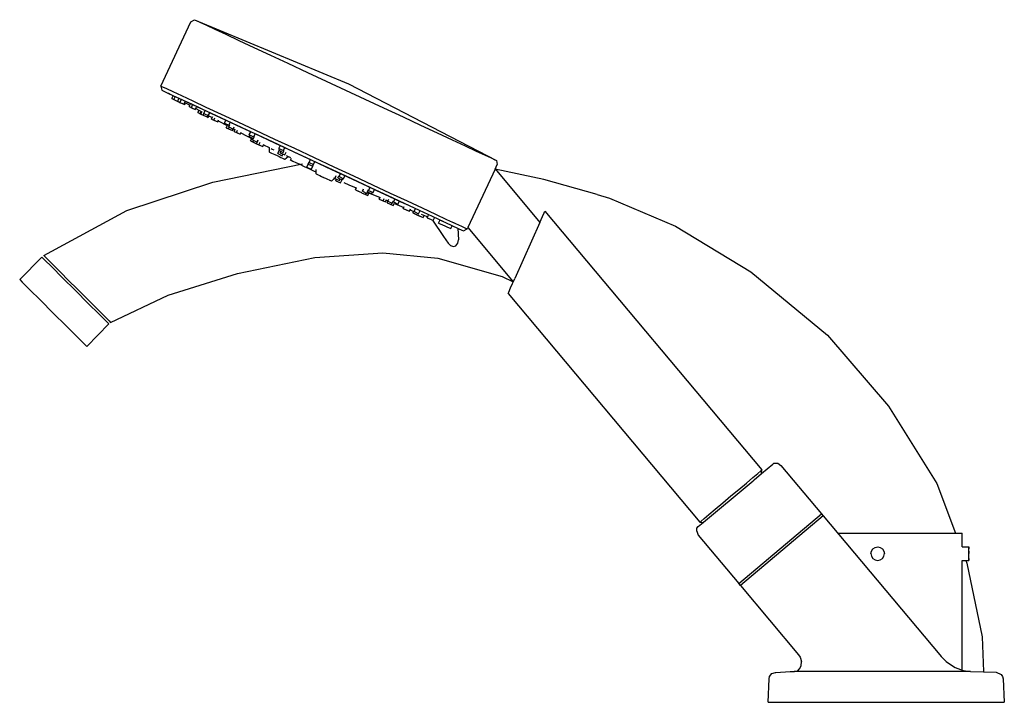
# Model space of a CAD drawing. Extents: x 0 to 291, y 0 to 202.
import ezdxf

# ---------------------------------------------------------------- set-up
doc = ezdxf.new("R2010")
doc.units = 0
doc.header["$MEASUREMENT"] = 0
doc.layers.get('0').update_dxf_attribs({"linetype": 'CONTINUOUS'})

msp = doc.modelspace()

# ---------------------------------------------------------------- linework, layer by layer
for p, q in [((41.85, 182.32), (50.72, 201.35)), ((50.72, 201.35), (51.81, 201.95)), ((51.81, 201.95), (52.27, 201.73)), ((51.81, 201.95), (97.31, 182.94)), ((51.81, 201.95), (97.31, 182.94)), ((52.27, 201.73), (53.39, 201.21)), ((53.39, 201.21), (55.31, 200.31)), ((55.31, 200.31), (57.76, 199.17)), ((57.76, 199.17), (61.07, 197.63)), ((61.07, 197.63), (64.9, 195.84)), ((64.9, 195.84), (69.34, 193.77)), ((69.34, 193.77), (74.23, 191.49)), ((74.23, 191.49), (79.39, 189.08)), ((79.39, 189.08), (85.21, 186.37)), ((85.21, 186.37), (90.7, 183.81)), ((90.7, 183.81), (96.46, 181.12)), ((41.85, 182.32), (42.31, 182.1)), ((41.85, 182.32), (42.09, 181.1)), ((42.09, 181.1), (42.55, 180.89)), ((42.31, 182.1), (43.5, 181.55)), ((42.55, 180.89), (43.67, 180.36)), ((43.5, 181.55), (45.35, 180.68)), ((45.35, 180.68), (47.93, 179.48)), ((96.46, 181.12), (102.22, 178.44)), ((97.31, 182.94), (141.11, 160.3)), ((43.67, 180.36), (45.59, 179.47)), ((43.67, 180.36), (44.07, 180.18)), ((43.67, 180.36), (44.07, 180.18)), ((44.07, 180.18), (45.42, 179.43)), ((44.07, 180.18), (45.42, 179.43)), ((45.04, 178.62), (45.43, 179.45)), ((45.04, 178.62), (45.7, 178.31)), ((45.59, 179.47), (48.04, 178.33)), ((45.7, 178.31), (46.07, 179.1)), ((45.7, 178.31), (46.85, 177.78)), ((46.1, 178.13), (46.27, 178.05)), ((46.1, 178.13), (46.27, 178.05)), ((46.27, 178.05), (46.66, 177.87)), ((46.27, 178.05), (46.66, 177.87)), ((46.81, 177.8), (47.18, 178.59)), ((46.81, 177.8), (47.47, 177.49)), ((46.85, 177.78), (46.93, 177.74)), ((46.85, 177.78), (46.93, 177.74)), ((47.47, 177.49), (47.88, 178.35)), ((47.93, 179.48), (51.24, 177.94)), ((48.04, 178.33), (51.35, 176.78)), ((51.24, 177.94), (55.14, 176.12)), ((102.22, 178.44), (107.71, 175.88)), ((47.1, 177.66), (47.16, 177.63)), ((47.1, 177.66), (47.16, 177.63)), ((47.47, 177.49), (48.62, 176.95)), ((48.08, 177.21), (48.24, 177.13)), ((48.08, 177.21), (48.24, 177.13)), ((48.24, 177.13), (48.31, 177.1)), ((48.24, 177.13), (48.31, 177.1)), ((48.62, 176.95), (48.98, 177.73)), ((48.62, 176.95), (48.9, 176.82)), ((48.62, 176.95), (48.9, 176.82)), ((48.87, 177.5), (50.38, 176.66)), ((48.87, 177.5), (50.38, 176.66)), ((48.9, 176.82), (49.15, 177.35)), ((49.65, 177.57), (50.6, 177.13)), ((49.65, 177.57), (49.76, 177.52)), ((49.65, 177.57), (50.6, 177.13)), ((49.65, 177.57), (49.76, 177.52)), ((49.76, 177.52), (52.94, 176.04)), ((50.18, 176.22), (50.57, 177.06)), ((50.18, 176.22), (50.84, 175.92)), ((50.18, 176.22), (51.33, 175.69)), ((50.84, 175.92), (51.22, 176.72)), ((50.84, 175.92), (51.22, 176.72)), ((50.84, 175.92), (51.99, 175.38)), ((51.33, 175.69), (51.99, 175.38)), ((51.35, 176.78), (55.18, 174.99)), ((51.99, 175.38), (52.32, 176.11)), ((51.99, 175.38), (52.13, 175.69)), ((52.13, 175.69), (53.97, 174.66)), ((52.13, 175.69), (53.97, 174.66)), ((52.41, 176.29), (53.43, 175.81)), ((52.8, 174.45), (53.13, 175.15)), ((52.94, 176.04), (56.64, 174.31)), ((54.53, 174.19), (54.95, 175.1)), ((54.53, 174.19), (54.95, 175.1)), ((54.53, 174.19), (54.89, 174.96)), ((55.14, 176.12), (59.64, 174.02)), ((55.18, 174.99), (59.62, 172.93)), ((107.71, 175.88), (113.53, 173.17)), ((52.8, 174.45), (53.46, 174.14)), ((52.8, 174.45), (53.68, 174.04)), ((53.46, 174.14), (53.77, 174.8)), ((53.46, 174.14), (53.77, 174.8)), ((53.46, 174.14), (53.68, 174.04)), ((53.68, 174.04), (54, 174.75)), ((53.68, 174.04), (54.34, 173.73)), ((54.34, 173.73), (54.55, 174.19)), ((54.34, 173.73), (55.48, 173.2)), ((54.53, 174.19), (55.86, 173.58)), ((55.48, 173.2), (55.69, 173.65)), ((55.48, 173.2), (55.79, 173.06)), ((55.48, 173.2), (55.79, 173.06)), ((55.79, 173.06), (56.01, 173.52)), ((55.79, 173.06), (56.01, 173.52)), ((55.86, 173.58), (56.28, 174.48)), ((55.86, 173.58), (56.17, 174.24)), ((55.87, 173.6), (56.22, 173.41)), ((56.22, 173.41), (57.04, 172.98)), ((56.22, 173.41), (57.04, 172.98)), ((56.43, 174.42), (57.48, 173.93)), ((56.43, 174.42), (57.48, 173.93)), ((56.64, 174.31), (60.81, 172.37)), ((56.84, 172.56), (57.18, 173.28)), ((56.84, 172.56), (57.04, 172.98)), ((56.84, 172.56), (57.5, 172.26)), ((56.84, 172.56), (57.99, 172.03)), ((57.5, 172.26), (57.81, 172.92)), ((57.5, 172.26), (58.65, 171.72)), ((57.99, 172.03), (58.65, 171.72)), ((58.65, 171.72), (58.92, 172.29)), ((58.8, 172.05), (61.48, 170.63)), ((58.8, 172.05), (61.48, 170.63)), ((59.28, 173.08), (59.62, 172.93)), ((59.28, 173.08), (59.62, 172.93)), ((59.62, 172.93), (64.51, 170.64)), ((59.64, 174.02), (64.6, 171.71)), ((60.64, 171.35), (61.05, 172.22)), ((60.81, 172.37), (65.5, 170.18)), ((60.81, 172.37), (61.06, 172.25)), ((60.81, 172.37), (61.06, 172.25)), ((113.53, 173.17), (118.69, 170.76)), ((60.64, 171.35), (61.96, 170.73)), ((61.18, 169.99), (61.5, 170.68)), ((61.18, 169.99), (61.84, 169.68)), ((61.23, 169.97), (61.62, 169.79)), ((61.23, 169.97), (61.62, 169.79)), ((61.23, 169.97), (61.73, 169.74)), ((61.84, 169.68), (62.05, 170.14)), ((61.84, 169.68), (62.99, 169.15)), ((61.9, 170.21), (62.25, 170.96)), ((61.9, 170.21), (62.21, 170.88)), ((61.9, 170.21), (63.22, 169.59)), ((61.96, 170.73), (62.32, 171.51)), ((62.07, 169.57), (62.32, 169.46)), ((62.07, 169.57), (62.32, 169.46)), ((62.32, 169.46), (62.99, 169.15)), ((62.99, 169.15), (63.2, 169.6)), ((62.99, 169.15), (63.04, 169.12)), ((62.99, 169.15), (63.04, 169.12)), ((63.04, 169.12), (63.3, 169.68)), ((63.22, 169.59), (63.51, 170.21)), ((63.27, 169.69), (63.75, 169.44)), ((63.51, 168.91), (63.83, 169.61)), ((63.51, 168.91), (63.75, 169.44)), ((63.89, 170.94), (64.35, 170.72)), ((64.17, 168.6), (64.48, 169.27)), ((64.51, 170.64), (69.67, 168.24)), ((64.6, 171.71), (69.83, 169.27)), ((64.68, 170.57), (65.01, 170.41)), ((64.68, 170.57), (65.01, 170.41)), ((65.01, 170.41), (66.16, 169.88)), ((65.5, 170.18), (70.47, 167.87)), ((66.14, 169.89), (68.42, 168.82)), ((66.14, 169.89), (68.42, 168.82)), ((69.83, 169.27), (75.45, 166.65)), ((118.69, 170.76), (123.58, 168.48)), ((63.51, 168.91), (64.17, 168.6)), ((63.51, 168.91), (64.65, 168.37)), ((64.17, 168.6), (65.31, 168.06)), ((64.65, 168.37), (65.31, 168.06)), ((65.31, 168.06), (65.6, 168.68)), ((65.52, 168.5), (69.08, 166.62)), ((65.52, 168.5), (69.08, 166.62)), ((67.93, 167.39), (68.14, 167.85)), ((67.93, 167.39), (69.26, 166.78)), ((68, 167.92), (68.42, 168.82)), ((68, 167.92), (68.29, 168.55)), ((68, 167.92), (69.32, 167.3)), ((68.35, 166.1), (68.7, 166.84)), ((68.35, 166.1), (69.01, 165.79)), ((68.35, 166.1), (69.49, 165.56)), ((68.97, 166.36), (69.18, 166.81)), ((68.97, 166.36), (70.3, 165.74)), ((69.01, 165.79), (69.22, 166.24)), ((69.26, 166.78), (69.54, 167.38)), ((69.32, 167.3), (69.74, 168.21)), ((69.67, 168.24), (75.49, 165.52)), ((70.3, 165.74), (70.62, 166.43)), ((70.3, 165.74), (70.55, 166.29)), ((70.47, 167.87), (76.42, 165.09)), ((75.45, 166.65), (81.34, 163.9)), ((75.45, 166.65), (77.6, 165.65)), ((123.58, 168.48), (128.02, 166.41)), ((128.02, 166.41), (131.85, 164.62)), ((69.01, 165.79), (70.16, 165.25)), ((69.49, 165.56), (70.16, 165.25)), ((70.16, 165.25), (70.46, 165.91)), ((70.17, 165.25), (70.53, 166.01)), ((70.17, 165.25), (70.83, 164.94)), ((70.17, 165.25), (71.32, 164.71)), ((70.39, 165.94), (70.47, 165.89)), ((70.39, 165.94), (70.47, 165.89)), ((70.83, 164.94), (71.19, 165.7)), ((70.83, 164.94), (71.98, 164.4)), ((71.32, 164.71), (71.98, 164.4)), ((71.98, 164.4), (72.3, 165.1)), ((72.24, 164.96), (73.87, 164.1)), ((72.24, 164.96), (73.87, 164.1)), ((73.87, 164.11), (73.89, 162.82)), ((74.45, 163.8), (74.71, 163.68)), ((74.71, 163.68), (75.24, 163.43)), ((75.49, 165.52), (80.98, 162.96)), ((75.49, 165.52), (77.18, 164.74)), ((76.42, 165.09), (81.12, 162.9)), ((76.69, 163.31), (76.9, 163.76)), ((76.69, 163.31), (78.01, 162.69)), ((76.75, 163.83), (77.13, 164.63)), ((76.75, 163.83), (78.08, 163.22)), ((78.01, 162.69), (78.28, 163.27)), ((78.08, 163.22), (78.5, 164.12)), ((78.53, 165.21), (81.34, 163.9)), ((78.53, 165.21), (81.34, 163.9)), ((79.31, 163.75), (80.98, 162.96)), ((81.34, 163.9), (87.16, 161.19)), ((131.85, 164.62), (135.16, 163.08)), ((73.89, 162.82), (73.97, 162.78)), ((73.97, 162.78), (74.2, 162.67)), ((74.2, 162.67), (74.58, 162.5)), ((74.58, 162.5), (75.05, 162.28)), ((75.05, 162.28), (75.59, 162.03)), ((75.59, 162.03), (76.21, 161.74)), ((76.21, 161.74), (76.82, 161.45)), ((76.41, 162.34), (76.78, 163.13)), ((76.41, 162.34), (76.74, 163.04)), ((76.41, 162.34), (77.74, 161.72)), ((76.82, 161.45), (77.37, 161.2)), ((77.14, 162.55), (77.35, 163)), ((77.14, 162.55), (78.46, 161.93)), ((77.37, 161.2), (77.83, 160.98)), ((77.74, 161.72), (77.95, 162.17)), ((77.83, 160.98), (78.22, 160.8)), ((78.22, 160.8), (78.45, 160.69)), ((78.45, 160.69), (78.53, 160.66)), ((78.46, 161.93), (78.86, 162.78)), ((78.53, 160.66), (79.5, 161.45)), ((78.88, 161.74), (80.14, 161.15)), ((79.5, 161.45), (80.14, 161.15)), ((80.17, 160.44), (80.43, 161.01)), ((80.17, 160.44), (80.36, 160.35)), ((80.36, 160.35), (80.89, 160.11)), ((80.98, 162.96), (86.74, 160.28)), ((80.98, 162.96), (86.08, 160.59)), ((81.12, 162.9), (86.74, 160.28)), ((81.12, 162.9), (86.74, 160.28)), ((85.66, 159.68), (86.08, 160.59)), ((86.74, 160.28), (92.5, 157.6)), ((86.74, 160.28), (92.36, 157.66)), ((87.16, 161.19), (92.98, 158.47)), ((135.16, 163.08), (137.61, 161.94)), ((137.61, 161.94), (139.53, 161.04)), ((139.53, 161.04), (140.65, 160.52)), ((140.65, 160.52), (141.11, 160.3)), ((141.11, 160.3), (141.35, 159.09)), ((57.16, 153.92), (83.76, 159.32)), ((80.89, 160.11), (81.76, 159.7)), ((81.76, 159.7), (82.91, 159.17)), ((82.91, 159.17), (84.21, 158.56)), ((84.21, 158.56), (85.61, 157.91)), ((85.02, 158.32), (85.23, 158.78)), ((85.02, 158.32), (86.34, 157.71)), ((85.23, 158.78), (85.66, 159.68)), ((85.44, 159.23), (85.66, 159.68)), ((85.44, 159.23), (86.77, 158.61)), ((85.61, 157.91), (87, 157.26)), ((85.66, 159.68), (86.98, 159.07)), ((86.34, 157.71), (86.56, 158.16)), ((86.56, 158.16), (86.77, 158.61)), ((86.77, 158.61), (87.03, 159.17)), ((86.98, 159.07), (87.4, 159.97)), ((87.66, 157.64), (87.67, 156.4)), ((92.36, 157.66), (97.06, 155.47)), ((92.5, 157.6), (97.99, 155.04)), ((92.98, 158.47), (98.87, 155.73)), ((140.74, 157.77), (132.69, 140.51)), ((140.72, 157.8), (153.94, 141.92)), ((140.74, 157.77), (141.35, 159.09)), ((155.12, 154.7), (140.74, 157.77)), ((87, 157.26), (87.66, 156.95)), ((87.67, 156.4), (87.74, 156.36)), ((87.74, 156.36), (87.98, 156.25)), ((87.77, 156.34), (87.98, 156.25)), ((87.93, 156.28), (87.98, 156.25)), ((87.98, 156.25), (88.11, 156.19)), ((87.98, 156.25), (88.33, 156.09)), ((87.98, 156.25), (88.35, 156.08)), ((88.33, 156.09), (88.49, 156.01)), ((88.35, 156.08), (88.83, 155.85)), ((88.83, 155.85), (89.39, 155.59)), ((88.96, 155.79), (89.4, 155.59)), ((89.39, 155.59), (89.98, 155.31)), ((89.4, 155.59), (89.85, 155.38)), ((89.98, 155.31), (90.57, 155.04)), ((90.57, 155.04), (91.14, 154.77)), ((91.1, 154.79), (91.15, 154.77)), ((91.14, 154.77), (91.64, 154.54)), ((91.15, 154.77), (91.23, 154.74)), ((91.64, 154.54), (91.99, 154.38)), ((91.74, 154.5), (92, 154.37)), ((91.77, 154.48), (92, 154.37)), ((91.86, 154.44), (91.99, 154.38)), ((92.3, 154.23), (93.26, 155.03)), ((92.31, 154.23), (93.27, 155.03)), ((92.91, 155.2), (93.33, 155)), ((93.27, 155.03), (93.33, 155)), ((93.33, 155), (93.72, 155.85)), ((93.33, 155), (93.55, 155.47)), ((93.33, 155), (93.84, 154.76)), ((93.33, 155), (94.65, 154.38)), ((93.63, 154.31), (93.84, 154.76)), ((94.2, 155.15), (94.47, 155.72)), ((94.2, 155.15), (95.52, 154.53)), ((94.56, 155.53), (94.98, 156.44)), ((94.56, 155.53), (95.88, 154.91)), ((94.65, 154.38), (94.86, 154.84)), ((94.95, 153.69), (95.33, 154.49)), ((95.52, 154.53), (95.73, 154.98)), ((95.88, 154.91), (96.25, 155.71)), ((97.06, 155.47), (103.01, 152.69)), ((97.99, 155.04), (103.81, 152.32)), ((97.99, 155.04), (103.59, 152.42)), ((98.87, 155.73), (104.49, 153.1)), ((170.9, 150.27), (155.12, 154.7)), ((31.76, 145.52), (57.16, 153.92)), ((91.99, 154.38), (92.23, 154.27)), ((91.99, 154.38), (92.2, 154.28)), ((92, 154.37), (92.24, 154.26)), ((92.2, 154.28), (92.3, 154.23)), ((92.23, 154.27), (92.3, 154.23)), ((93.63, 154.31), (94.95, 153.69)), ((95.95, 153.78), (97.47, 153.07)), ((97.47, 153.07), (99.65, 152.18)), ((99.39, 151.62), (99.71, 152.32)), ((99.39, 151.62), (99.65, 152.18)), ((99.39, 151.62), (100.53, 151.09)), ((99.39, 151.62), (100.05, 151.31)), ((101.49, 151.19), (101.81, 151.88)), ((101.49, 151.19), (101.75, 151.74)), ((102.96, 151.06), (103.24, 151.67)), ((103.01, 152.69), (107.98, 150.38)), ((103.31, 151.45), (103.74, 152.35)), ((103.81, 152.32), (108.97, 149.91)), ((104.49, 153.1), (109.72, 150.67)), ((104.64, 150.83), (105.06, 151.74)), ((105.06, 151.74), (107.32, 150.68)), ((100.05, 151.31), (101.2, 150.78)), ((100.53, 151.09), (101.2, 150.78)), ((101.21, 150.77), (102.36, 150.24)), ((101.49, 151.19), (102.82, 150.58)), ((102.36, 150.24), (102.57, 150.69)), ((102.36, 150.24), (103.02, 149.93)), ((102.82, 150.58), (103.03, 151.03)), ((102.96, 151.06), (104.28, 150.45)), ((103.02, 149.93), (103.36, 150.68)), ((103.09, 150.78), (106.68, 149.31)), ((103.31, 151.45), (104.64, 150.83)), ((104.28, 150.45), (104.49, 150.9)), ((104.64, 150.83), (104.93, 151.46)), ((106.47, 148.87), (106.76, 149.48)), ((106.47, 148.87), (106.68, 149.31)), ((106.47, 148.87), (107.62, 148.34)), ((106.47, 148.87), (107.14, 148.56)), ((107.62, 148.34), (107.93, 149.01)), ((107.98, 150.38), (112.67, 148.19)), ((108.28, 148.03), (108.61, 148.73)), ((108.97, 149.91), (113.86, 147.63)), ((108.99, 148.25), (109.28, 148.87)), ((108.99, 148.25), (109.26, 148.82)), ((109.13, 149.84), (109.59, 149.62)), ((109.13, 149.84), (109.59, 149.62)), ((109.72, 150.67), (114.68, 148.35)), ((110.67, 148.02), (111.03, 148.79)), ((110.67, 148.02), (111.01, 148.73)), ((110.95, 148.99), (111.09, 148.92)), ((170.9, 150.27), (174.56, 149.12)), ((174.56, 149.12), (194.16, 140.82)), ((107.14, 148.56), (108.28, 148.03)), ((107.62, 148.34), (108.28, 148.03)), ((108.53, 148.56), (109.04, 148.35)), ((108.53, 148.56), (109.04, 148.35)), ((108.75, 147.81), (109.01, 148.36)), ((108.75, 147.81), (108.8, 147.79)), ((108.8, 147.78), (109.01, 148.24)), ((108.8, 147.78), (109.95, 147.25)), ((108.8, 147.78), (109.46, 147.48)), ((108.99, 148.25), (110.31, 147.63)), ((109.46, 147.48), (110.61, 146.94)), ((109.95, 147.25), (110.16, 147.7)), ((109.95, 147.25), (110.61, 146.94)), ((110.31, 147.63), (110.66, 148.39)), ((110.61, 146.94), (110.93, 147.63)), ((110.67, 148.02), (111.99, 147.4)), ((110.91, 147.59), (113.71, 146.44)), ((110.91, 147.59), (113.71, 146.44)), ((111.99, 147.4), (112.4, 148.28)), ((112.42, 148.31), (112.67, 148.19)), ((112.42, 148.31), (113.86, 147.63)), ((112.67, 148.19), (114.62, 147.28)), ((113.56, 146.12), (113.83, 146.69)), ((113.56, 146.12), (113.71, 146.44)), ((113.56, 146.12), (114.71, 145.58)), ((113.56, 146.12), (114.57, 145.65)), ((113.56, 146.12), (114.57, 145.65)), ((113.86, 147.63), (118.3, 145.56)), ((113.86, 147.63), (114.19, 147.48)), ((114.68, 148.35), (119.18, 146.25)), ((115.37, 145.27), (115.7, 145.99)), ((115.56, 145.69), (116.42, 145.34)), ((116.78, 145.17), (117.2, 146.07)), ((116.78, 145.17), (117.09, 145.83)), ((119.18, 146.25), (123.08, 144.44)), ((7.16, 132.22), (31.76, 145.52)), ((7.16, 132.22), (31.76, 145.52)), ((114.57, 145.65), (115.37, 145.27)), ((114.57, 145.65), (115.37, 145.27)), ((114.71, 145.58), (115.37, 145.27)), ((116.42, 145.34), (116.79, 145.2)), ((116.42, 144.78), (116.64, 145.25)), ((116.42, 144.78), (117.57, 144.25)), ((116.42, 144.78), (117.08, 144.48)), ((116.73, 144.64), (117.88, 144.11)), ((116.73, 144.64), (117.39, 144.33)), ((116.78, 145.17), (118.1, 144.55)), ((117.08, 144.48), (117.22, 144.41)), ((117.39, 144.33), (117.54, 144.26)), ((117.39, 144.33), (117.54, 144.26)), ((117.57, 144.25), (117.81, 144.13)), ((117.57, 144.25), (117.81, 144.13)), ((117.88, 144.11), (118.54, 143.8)), ((117.92, 144.09), (118.27, 143.92)), ((118.1, 144.55), (118.52, 145.46)), ((118.27, 143.92), (119.41, 143.39)), ((118.3, 145.56), (122.13, 143.78)), ((118.54, 143.8), (118.75, 143.7)), ((118.75, 143.7), (119.41, 143.39)), ((118.83, 144.42), (120.79, 143.67)), ((119.41, 143.39), (119.73, 144.07)), ((120.65, 143.36), (120.98, 144.09)), ((120.65, 143.36), (120.79, 143.67)), ((120.65, 143.36), (121.79, 142.83)), ((121.61, 142.92), (122.45, 142.52)), ((121.61, 142.92), (122.45, 142.52)), ((121.79, 142.83), (122.45, 142.52)), ((122.13, 143.78), (125.44, 142.23)), ((122.45, 142.52), (122.84, 143.36)), ((123.08, 144.44), (126.39, 142.89)), ((124.26, 142.78), (126.1, 141.92)), ((124.26, 142.78), (126.1, 141.92)), ((126.39, 142.89), (128.97, 141.69)), ((153.94, 141.92), (154.73, 143.69)), ((153.94, 141.92), (154.73, 143.69)), ((154.73, 143.69), (155.24, 144.84)), ((155.24, 144.84), (155.43, 145.28)), ((155.43, 145.28), (219.66, 68.74)), ((122.17, 142.65), (125.48, 137.79)), ((124.02, 141.79), (124.38, 142.57)), ((124.02, 141.79), (125.16, 141.26)), ((125.01, 141.33), (125.82, 140.95)), ((125.01, 141.33), (125.82, 140.95)), ((125.16, 141.26), (125.82, 140.95)), ((125.82, 140.95), (126.45, 140.66)), ((126.1, 141.92), (127.89, 141.09)), ((126.45, 140.66), (127.59, 140.13)), ((126.93, 140.44), (127.59, 140.13)), ((127.59, 140.13), (127.98, 140.96)), ((127.89, 141.09), (129.81, 140.2)), ((128.44, 141.94), (128.97, 141.69)), ((128.97, 141.69), (130.82, 140.83)), ((129.66, 140.26), (129.93, 136.79)), ((129.81, 140.2), (130.93, 139.67)), ((130.82, 140.83), (132.01, 140.27)), ((131.39, 139.46), (132.48, 140.05)), ((132.01, 140.27), (132.48, 140.05)), ((132.48, 140.05), (132.69, 140.51)), ((132.68, 140.5), (146.09, 124.36)), ((153.94, 141.92), (146.54, 125.37)), ((194.16, 140.82), (216.36, 127.32)), ((125.48, 137.79), (126.82, 135.81)), ((130.93, 139.67), (131.39, 139.46)), ((126.82, 135.81), (127.51, 135.16)), ((127.51, 135.16), (128.46, 134.83)), ((128.46, 134.83), (129.13, 135.07)), ((129.13, 135.07), (129.69, 135.8)), ((129.69, 135.8), (129.93, 136.79)), ((0.04, 125.08), (6.63, 131.69)), ((0.04, 125.08), (6.63, 131.69)), ((6.63, 131.69), (7.38, 130.93)), ((6.63, 131.69), (7.39, 130.94)), ((7.16, 132.22), (7.56, 131.82)), ((7.56, 131.82), (8.46, 130.92)), ((64.46, 126.82), (87.36, 131.62)), ((87.36, 131.62), (107.46, 133.02)), ((107.46, 133.02), (123.76, 131.42)), ((123.76, 131.42), (142.86, 126.02)), ((7.38, 130.93), (9.53, 128.79)), ((7.39, 130.94), (9.54, 128.8)), ((8.46, 130.92), (10.06, 129.32)), ((9.53, 128.79), (12.75, 125.58)), ((9.54, 128.8), (12.76, 125.6)), ((10.06, 129.32), (12.16, 127.22)), ((12.16, 127.22), (14.46, 124.82)), ((12.75, 125.58), (16.55, 121.79)), ((12.76, 125.6), (16.56, 121.82)), ((43.96, 120.42), (64.46, 126.82)), ((142.86, 126.02), (146.09, 124.36)), ((145.3, 122.59), (146.54, 125.37)), ((216.36, 127.32), (239.06, 108.62)), ((0.04, 125.08), (0.8, 124.32)), ((0.04, 125.08), (0.8, 124.32)), ((0.8, 124.32), (2.94, 122.18)), ((14.46, 124.82), (17.06, 122.32)), ((144.75, 121.36), (145.3, 122.59)), ((2.94, 122.18), (6.16, 118.97)), ((16.55, 121.79), (20.34, 118.02)), ((16.56, 121.82), (20.35, 118.03)), ((17.06, 122.32), (19.56, 119.82)), ((19.56, 119.82), (21.96, 117.42)), ((26.96, 112.42), (43.96, 120.42)), ((144.55, 120.92), (144.75, 121.36)), ((144.55, 120.92), (201.33, 53.26)), ((6.16, 118.97), (9.96, 115.18)), ((20.34, 118.02), (23.56, 114.82)), ((20.35, 118.03), (23.57, 114.83)), ((21.96, 117.42), (24.06, 115.32)), ((9.96, 115.18), (13.75, 111.41)), ((23.56, 114.82), (25.69, 112.69)), ((24.06, 115.32), (25.66, 113.72)), ((25.66, 113.72), (26.56, 112.82)), ((13.75, 111.41), (16.97, 108.2)), ((19.88, 105.32), (26.47, 111.93)), ((25.69, 112.69), (26.47, 111.93)), ((25.71, 112.68), (26.47, 111.93)), ((26.56, 112.82), (26.96, 112.42)), ((16.97, 108.2), (19.11, 106.08)), ((239.06, 108.62), (257.16, 87.62)), ((19.11, 106.08), (19.88, 105.32)), ((257.16, 87.62), (271.46, 64.72)), ((219.61, 67.68), (222.89, 70.46)), ((222.89, 70.46), (223.17, 70.71)), ((223.17, 70.71), (224.43, 70.73)), ((224.43, 70.73), (225.3, 70.05)), ((225.3, 70.05), (237.35, 55.75)), ((217.02, 66.48), (218.45, 67.72)), ((217.41, 65.78), (219.61, 67.68)), ((218.45, 67.72), (219.33, 68.47)), ((219.33, 68.47), (219.66, 68.74)), ((219.61, 67.68), (219.66, 68.74)), ((201.81, 52.78), (217.1, 65.53)), ((212.87, 63.01), (215.09, 64.83)), ((215.09, 64.83), (217.02, 66.48)), ((217.1, 65.53), (217.41, 65.78)), ((271.46, 64.72), (277.02, 50.02)), ((210.47, 61.06), (212.87, 63.01)), ((205.9, 57.16), (208.17, 59.07)), ((208.17, 59.07), (210.47, 61.06)), ((202.59, 54.36), (204.01, 55.61)), ((204.01, 55.61), (205.9, 57.16)), ((212.84, 35.19), (237.35, 55.75)), ((237.35, 55.75), (237.86, 55.13)), ((200.86, 51.99), (201.81, 52.78)), ((201.33, 53.26), (201.71, 53.61)), ((201.33, 53.26), (202.28, 53.17)), ((201.71, 53.61), (202.59, 54.36)), ((237.86, 55.13), (213.35, 34.56)), ((237.86, 55.13), (272.3, 14.08)), ((200.38, 50.69), (200.43, 51.54)), ((200.38, 50.69), (200.78, 49.48)), ((200.43, 51.54), (200.86, 51.99)), ((242.15, 50.02), (244.39, 50.02)), ((244.39, 50.02), (253.96, 50.02)), ((253.96, 50.02), (263.52, 50.02)), ((263.52, 50.02), (271.63, 50.02)), ((271.63, 50.02), (277.05, 50.02)), ((277.05, 50.02), (278.96, 50.02)), ((278.96, 45.99), (278.96, 50.02)), ((278.96, 45.99), (278.96, 50.02)), ((200.78, 49.48), (212.84, 35.19)), ((251.96, 44), (252.11, 44.76)), ((251.96, 44), (252.11, 43.23)), ((252.11, 44.76), (252.54, 45.41)), ((252.54, 45.41), (253.19, 45.84)), ((253.19, 45.84), (253.96, 46)), ((253.96, 46), (254.72, 45.84)), ((254.72, 45.84), (255.37, 45.41)), ((255.37, 45.41), (255.8, 44.76)), ((255.8, 44.76), (255.96, 44)), ((255.8, 43.23), (255.96, 44)), ((278.96, 46), (280.96, 45.99)), ((280.96, 45.99), (280.96, 45.84)), ((280.96, 45.84), (280.96, 45.99)), ((280.96, 45.41), (280.96, 45.84)), ((280.96, 45.84), (280.96, 45.41)), ((280.96, 44.76), (280.96, 45.41)), ((280.96, 43.99), (280.96, 44.76)), ((280.96, 44.76), (280.96, 43.99)), ((280.96, 43.23), (280.96, 43.99)), ((252.11, 43.23), (252.54, 42.58)), ((252.54, 42.58), (253.19, 42.15)), ((253.19, 42.15), (253.96, 42)), ((253.96, 42), (254.72, 42.15)), ((254.72, 42.15), (255.37, 42.58)), ((255.37, 42.58), (255.8, 43.23)), ((278.96, 42), (280.96, 41.99)), ((278.96, 9.51), (278.96, 42)), ((280.06, 42), (280.96, 41.99)), ((280.06, 42), (280.36, 41.22)), ((280.36, 41.22), (284.86, 19.42)), ((280.96, 42.58), (280.96, 43.23)), ((280.96, 42.15), (280.96, 42.58)), ((280.96, 42.58), (280.96, 42.15)), ((280.96, 41.99), (280.96, 42.15)), ((280.96, 42.15), (280.96, 41.99)), ((213.35, 34.56), (212.84, 35.19)), ((213.35, 34.56), (230.56, 14.08)), ((284.86, 19.42), (285.3, 9.09)), ((230.56, 14.08), (231.05, 13.39)), ((231.05, 13.39), (231.45, 12.13)), ((231.31, 10.85), (231.45, 12.13)), ((231.31, 10.85), (231.45, 12.13)), ((272.3, 14.08), (272.72, 13.54)), ((272.72, 13.54), (274.24, 12.06)), ((274.24, 12.06), (274.86, 11.6)), ((222.64, 8.53), (223.72, 8.85)), ((223.72, 8.85), (223.85, 8.85)), ((223.72, 8.85), (223.85, 8.85)), ((223.85, 8.85), (228.01, 9.08)), ((228.01, 9.08), (228.15, 9.08)), ((228.15, 9.08), (228.57, 9.08)), ((228.16, 9.08), (228.31, 9.08)), ((228.31, 9.08), (228.87, 9.08)), ((228.57, 9.08), (229.28, 9.08)), ((281.45, 9.08), (229.28, 9.08)), ((229.44, 9.08), (230.19, 9.26)), ((230.19, 9.26), (230.84, 9.95)), ((230.84, 9.95), (231.31, 10.85)), ((274.86, 11.6), (276.9, 10.36)), ((276.9, 10.36), (279.23, 9.46)), ((279.23, 9.46), (281.45, 9.08)), ((281.45, 9.08), (289.03, 8.94)), ((289.03, 8.94), (290.45, 8.27)), ((221.56, 0.02), (221.84, 6.96)), ((221.56, 0.02), (221.84, 6.96)), ((221.84, 6.96), (221.97, 7.67)), ((221.97, 7.67), (222.64, 8.53)), ((290.45, 8.27), (290.87, 7.67)), ((290.87, 7.67), (291.08, 6.96)), ((291.08, 6.96), (291.42, 0.08)), ((291.08, 6.96), (291.42, 0.08)), ((221.56, 0.02), (291.42, 0.08)), ((221.56, 0.02), (222.76, 0.02)), ((222.76, 0.02), (225.96, 0.02)), ((225.96, 0.02), (231.06, 0.02)), ((228.96, 0.02), (230.86, 0.02)), ((230.86, 0.02), (236.28, 0.02)), ((231.06, 0.02), (237.86, 0.02)), ((236.28, 0.02), (244.39, 0.02)), ((237.86, 0.02), (245.56, 0.02)), ((244.39, 0.02), (253.96, 0.02)), ((245.56, 0.02), (253.96, 0.02)), ((253.96, 0.02), (262.36, 0.02)), ((253.96, 0.02), (263.52, 0.02)), ((262.36, 0.02), (270.06, 0.02)), ((263.52, 0.02), (271.63, 0.02)), ((270.06, 0.02), (276.86, 0.02)), ((271.63, 0.02), (277.05, 0.02)), ((276.86, 0.02), (281.96, 0.02)), ((277.05, 0.02), (278.96, 0.02)), ((281.96, 0.02), (285.16, 0.02)), ((285.16, 0.02), (286.46, 0.02))]:
    msp.add_line(p, q)

doc.saveas('drawing.dxf')
